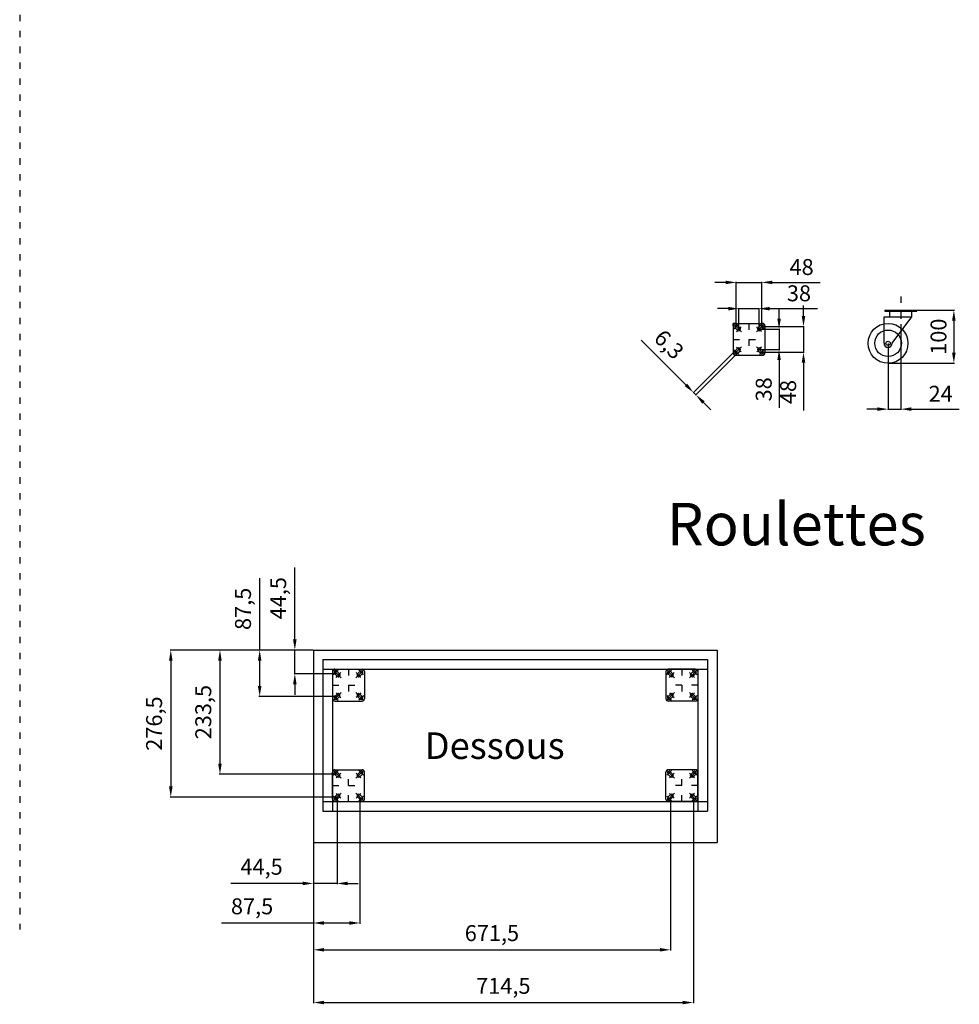
# Model space of a CAD drawing. Units: millimetres. Extents: x -4019 to 14184, y -16250 to 1452.
# Drawn here: x 2158 to 3925, y -7142 to -5290 of the extents above; entities that cross this region are included whole.
import ezdxf

# ---------------------------------------------------------------- set-up
doc = ezdxf.new("R2010")
doc.units = ezdxf.units.MM
doc.linetypes.add('ACAD_ISO02W100', pattern=[15, 12, -3])
doc.linetypes.add('ACAD_ISO03W100', pattern=[30, 12, -18])
for name, color, linetype in [('Axes', 3, 'ACAD_ISO03W100'), ('Cotation', 1, 'Continuous'), ('masqué', 7, 'ACAD_ISO02W100'), ('Support grille', 6, 'Continuous')]:
    doc.layers.add(name, color=color, linetype=linetype)
doc.dimstyles.new('ISO-25', dxfattribs={"dimtxt": 2.5, "dimasz": 2.5, "dimexe": 1.25, "dimexo": 0.625, "dimtad": 1, "dimtxsty": 'Standard', "dimcen": 2.5, "dimadec": 0, "dimazin": 0, "dimtfac": 1, "dimtmove": 0, "dimatfit": 3, "dimfxl": 0, "dimarcsym": 0})

# ---------------------------------------------------------------- blocks, each defined once
blk = doc.blocks.new('*D94')
at = {"layer": 'Cotation', "color": 0, "lineweight": -2}
for p, q in [((3510.6, -5872.2), (3510.6, -5832.8)), ((3548.6, -5872.2), (3548.6, -5832.8)), ((3490.6, -5834), (3470.6, -5834)), ((3510.6, -5834), (3548.6, -5834)), ((3568.6, -5834), (3658.6, -5834))]:
    blk.add_line(p, q, dxfattribs=at)
at = {"layer": 'Cotation', "color": 0}
for points in [[(3490.6, -5830.7), (3490.6, -5837.4), (3510.6, -5834)], [(3568.6, -5830.7), (3568.6, -5837.4), (3548.6, -5834)]]:
    blk.add_solid(points, dxfattribs=at)
at = {"layer": 'Defpoints', "color": 0}
for p in [(3548.6, -5834), (3510.6, -5872.8), (3548.6, -5872.8)]:
    blk.add_point(p, dxfattribs=at)
at = {"layer": 'Cotation', "color": 0, "insert": (3623.6, -5809), "char_height": 30, "attachment_point": 5}
blk.add_mtext('38', dxfattribs=at)
blk = doc.blocks.new('*D95')
at = {"layer": 'Cotation', "color": 0, "lineweight": -2}
for p, q in [((3485.6, -5784.6), (3465.6, -5784.6)), ((3505.6, -5867.2), (3505.6, -5783.4)), ((3505.6, -5784.6), (3553.6, -5784.6)), ((3553.6, -5867.2), (3553.6, -5783.4)), ((3573.6, -5784.6), (3663.6, -5784.6))]:
    blk.add_line(p, q, dxfattribs=at)
at = {"layer": 'Cotation', "color": 0}
for points in [[(3485.6, -5781.3), (3485.6, -5788), (3505.6, -5784.6)], [(3573.6, -5781.3), (3573.6, -5788), (3553.6, -5784.6)]]:
    blk.add_solid(points, dxfattribs=at)
at = {"layer": 'Defpoints', "color": 0}
for p in [(3553.6, -5784.6), (3505.6, -5867.8), (3553.6, -5867.8)]:
    blk.add_point(p, dxfattribs=at)
at = {"layer": 'Cotation', "color": 0, "insert": (3628.6, -5759.6), "char_height": 30, "attachment_point": 5}
blk.add_mtext('48', dxfattribs=at)
blk = doc.blocks.new('*D96')
at = {"layer": 'Cotation', "color": 0, "lineweight": -2}
for p, q in [((3586.2, -5852.8), (3586.2, -5832.8)), ((3549.2, -5872.8), (3587.5, -5872.8)), ((3586.2, -5872.8), (3586.2, -5910.8)), ((3549.2, -5910.8), (3587.5, -5910.8)), ((3586.2, -5930.8), (3586.2, -6020.8))]:
    blk.add_line(p, q, dxfattribs=at)
at = {"layer": 'Cotation', "color": 0}
for points in [[(3582.9, -5852.8), (3589.5, -5852.8), (3586.2, -5872.8)], [(3582.9, -5930.8), (3589.5, -5930.8), (3586.2, -5910.8)]]:
    blk.add_solid(points, dxfattribs=at)
at = {"layer": 'Defpoints', "color": 0}
for p in [(3548.6, -5872.8), (3548.6, -5910.8), (3586.2, -5910.8)]:
    blk.add_point(p, dxfattribs=at)
at = {"layer": 'Cotation', "color": 0, "insert": (3561.2, -5985.8), "char_height": 30, "attachment_point": 5, "rotation": 90}
blk.add_mtext('38', dxfattribs=at)
blk = doc.blocks.new('*D97')
at = {"layer": 'Cotation', "color": 0, "lineweight": -2}
for p, q in [((3632.1, -5847.8), (3632.1, -5827.8)), ((3554.2, -5867.8), (3633.4, -5867.8)), ((3632.1, -5867.8), (3632.1, -5915.8)), ((3554.2, -5915.8), (3633.4, -5915.8)), ((3632.1, -5935.8), (3632.1, -6025.8))]:
    blk.add_line(p, q, dxfattribs=at)
at = {"layer": 'Cotation', "color": 0}
for points in [[(3628.8, -5847.8), (3635.5, -5847.8), (3632.1, -5867.8)], [(3628.8, -5935.8), (3635.5, -5935.8), (3632.1, -5915.8)]]:
    blk.add_solid(points, dxfattribs=at)
at = {"layer": 'Defpoints', "color": 0}
for p in [(3553.6, -5867.8), (3553.6, -5915.8), (3632.1, -5915.8)]:
    blk.add_point(p, dxfattribs=at)
at = {"layer": 'Cotation', "color": 0, "insert": (3607.1, -5990.8), "char_height": 30, "attachment_point": 5, "rotation": 90}
blk.add_mtext('48', dxfattribs=at)
blk = doc.blocks.new('*D98')
at = {"layer": 'Cotation', "color": 0, "lineweight": -2}
for p, q in [((3411.1, -5977.5), (3327.1, -5893.5)), ((3502.9, -5914), (3424.4, -5992.6)), ((3507.4, -5918.5), (3428.8, -5997)), ((3429.7, -5996.1), (3425.3, -5991.7)), ((3443.9, -6010.3), (3458, -6024.4))]:
    blk.add_line(p, q, dxfattribs=at)
at = {"layer": 'Cotation', "color": 0}
for points in [[(3413.5, -5975.2), (3408.8, -5979.9), (3425.3, -5991.7)], [(3446.2, -6007.9), (3441.5, -6012.6), (3429.7, -5996.1)]]:
    blk.add_solid(points, dxfattribs=at)
at = {"layer": 'Defpoints', "color": 0}
for p in [(3503.4, -5913.6), (3507.8, -5918), (3429.7, -5996.1)]:
    blk.add_point(p, dxfattribs=at)
at = {"layer": 'Cotation', "color": 0, "insert": (3376.6, -5904.1), "char_height": 30, "attachment_point": 5, "rotation": 315}
blk.add_mtext('6,3', dxfattribs=at)
blk = doc.blocks.new('*D99')
at = {"layer": 'Cotation', "color": 0, "lineweight": -2}
for p, q in [((3845.7, -5836.7), (3916.1, -5836.7)), ((3914.9, -5856.7), (3914.9, -5916.7)), ((3791.7, -5936.7), (3916.1, -5936.7))]:
    blk.add_line(p, q, dxfattribs=at)
at = {"layer": 'Cotation', "color": 0}
for points in [[(3911.5, -5856.7), (3918.2, -5856.7), (3914.9, -5836.7)], [(3911.5, -5916.7), (3918.2, -5916.7), (3914.9, -5936.7)]]:
    blk.add_solid(points, dxfattribs=at)
at = {"layer": 'Defpoints', "color": 0}
for p in [(3845.1, -5836.7), (3791.1, -5936.7), (3914.9, -5936.7)]:
    blk.add_point(p, dxfattribs=at)
at = {"layer": 'Cotation', "color": 0, "insert": (3889.9, -5886.7), "char_height": 30, "attachment_point": 5, "rotation": 90}
blk.add_mtext('100', dxfattribs=at)
blk = doc.blocks.new('*D100')
at = {"layer": 'Cotation', "color": 0, "lineweight": -2}
for p, q in [((3815.1, -5863.1), (3815.1, -6024.2)), ((3791.1, -5899.8), (3791.1, -6024.2)), ((3771.1, -6023), (3751.1, -6023)), ((3791.1, -6023), (3815.1, -6023)), ((3835.1, -6023), (3925.1, -6023))]:
    blk.add_line(p, q, dxfattribs=at)
at = {"layer": 'Cotation', "color": 0}
for points in [[(3771.1, -6019.6), (3771.1, -6026.3), (3791.1, -6023)], [(3835.1, -6019.6), (3835.1, -6026.3), (3815.1, -6023)]]:
    blk.add_solid(points, dxfattribs=at)
at = {"layer": 'Defpoints', "color": 0}
for p in [(3815.1, -5862.5), (3791.1, -5899.2), (3815.1, -6023)]:
    blk.add_point(p, dxfattribs=at)
at = {"layer": 'Cotation', "color": 0, "insert": (3890.1, -5998), "char_height": 30, "attachment_point": 5}
blk.add_mtext('24', dxfattribs=at)
blk = doc.blocks.new('*D101')
at = {"layer": 'Cotation', "color": 0, "lineweight": -2}
for p, q in [((2675.6, -6456.1), (2675.6, -6321.1)), ((2709.8, -6476.1), (2674.3, -6476.1)), ((2675.6, -6520.6), (2675.6, -6476.1)), ((2754.3, -6520.6), (2674.3, -6520.6)), ((2675.6, -6540.6), (2675.6, -6560.6))]:
    blk.add_line(p, q, dxfattribs=at)
at = {"layer": 'Cotation', "color": 0}
for points in [[(2672.2, -6456.1), (2678.9, -6456.1), (2675.6, -6476.1)], [(2672.2, -6540.6), (2678.9, -6540.6), (2675.6, -6520.6)]]:
    blk.add_solid(points, dxfattribs=at)
at = {"layer": 'Defpoints', "color": 0}
for p in [(2710.5, -6476.1), (2675.6, -6520.6), (2755, -6520.6)]:
    blk.add_point(p, dxfattribs=at)
at = {"layer": 'Cotation', "color": 0, "insert": (2648.1, -6378.6), "char_height": 30, "attachment_point": 5, "rotation": 90}
blk.add_mtext('44,5', dxfattribs=at)
blk = doc.blocks.new('*D102')
at = {"layer": 'Cotation', "color": 0, "lineweight": -2}
for p, q in [((2609.5, -6476.1), (2609.5, -6341.1)), ((2709.2, -6476.1), (2608.2, -6476.1)), ((2609.5, -6543.6), (2609.5, -6496.1)), ((2754.3, -6563.6), (2608.2, -6563.6))]:
    blk.add_line(p, q, dxfattribs=at)
at = {"layer": 'Cotation', "color": 0}
for points in [[(2606.1, -6496.1), (2612.8, -6496.1), (2609.5, -6476.1)], [(2606.1, -6543.6), (2612.8, -6543.6), (2609.5, -6563.6)]]:
    blk.add_solid(points, dxfattribs=at)
at = {"layer": 'Defpoints', "color": 0}
for p in [(2709.8, -6476.1), (2609.5, -6563.6), (2755, -6563.6)]:
    blk.add_point(p, dxfattribs=at)
at = {"layer": 'Cotation', "color": 0, "insert": (2582, -6398.6), "char_height": 30, "attachment_point": 5, "rotation": 90}
blk.add_mtext('87,5', dxfattribs=at)
blk = doc.blocks.new('*D103')
at = {"layer": 'Cotation', "color": 0, "lineweight": -2}
for p, q in [((2709.8, -6476.1), (2533.5, -6476.1)), ((2534.8, -6496.1), (2534.8, -6689.6)), ((2754.3, -6709.6), (2533.5, -6709.6))]:
    blk.add_line(p, q, dxfattribs=at)
at = {"layer": 'Cotation', "color": 0}
for points in [[(2531.4, -6496.1), (2538.1, -6496.1), (2534.8, -6476.1)], [(2531.4, -6689.6), (2538.1, -6689.6), (2534.8, -6709.6)]]:
    blk.add_solid(points, dxfattribs=at)
at = {"layer": 'Defpoints', "color": 0}
for p in [(2710.5, -6476.1), (2534.8, -6709.6), (2755, -6709.6)]:
    blk.add_point(p, dxfattribs=at)
at = {"layer": 'Cotation', "color": 0, "insert": (2507.3, -6592.9), "char_height": 30, "attachment_point": 5, "rotation": 90}
blk.add_mtext('233,5', dxfattribs=at)
blk = doc.blocks.new('*D104')
at = {"layer": 'Cotation', "color": 0, "lineweight": -2}
for p, q in [((2709.8, -6476.1), (2441.1, -6476.1)), ((2442.3, -6496.1), (2442.3, -6732.6)), ((2754.3, -6752.6), (2441.1, -6752.6))]:
    blk.add_line(p, q, dxfattribs=at)
at = {"layer": 'Cotation', "color": 0}
for points in [[(2439, -6496.1), (2445.7, -6496.1), (2442.3, -6476.1)], [(2439, -6732.6), (2445.7, -6732.6), (2442.3, -6752.6)]]:
    blk.add_solid(points, dxfattribs=at)
at = {"layer": 'Defpoints', "color": 0}
for p in [(2710.5, -6476.1), (2442.3, -6752.6), (2755, -6752.6)]:
    blk.add_point(p, dxfattribs=at)
at = {"layer": 'Cotation', "color": 0, "insert": (2414.8, -6614.4), "char_height": 30, "attachment_point": 5, "rotation": 90}
blk.add_mtext('276,5', dxfattribs=at)
blk = doc.blocks.new('*D105')
at = {"layer": 'Cotation', "color": 0, "lineweight": -2}
for p, q in [((2755, -6753.2), (2755, -6916.3)), ((2710.5, -6838.7), (2710.5, -6916.3)), ((2690.5, -6915.1), (2555.5, -6915.1)), ((2755, -6915.1), (2710.5, -6915.1)), ((2775, -6915.1), (2795, -6915.1))]:
    blk.add_line(p, q, dxfattribs=at)
at = {"layer": 'Cotation', "color": 0}
for points in [[(2690.5, -6911.7), (2690.5, -6918.4), (2710.5, -6915.1)], [(2775, -6911.7), (2775, -6918.4), (2755, -6915.1)]]:
    blk.add_solid(points, dxfattribs=at)
at = {"layer": 'Defpoints', "color": 0}
for p in [(2755, -6752.6), (2710.5, -6838.1), (2755, -6915.1)]:
    blk.add_point(p, dxfattribs=at)
at = {"layer": 'Cotation', "color": 0, "insert": (2613, -6887.6), "char_height": 30, "attachment_point": 5}
blk.add_mtext('44,5', dxfattribs=at)
blk = doc.blocks.new('*D106')
at = {"layer": 'Cotation', "color": 0, "lineweight": -2}
for p, q in [((2798, -6753.2), (2798, -6990.8)), ((2710.5, -6839.4), (2710.5, -6990.8)), ((2710.5, -6989.5), (2537.7, -6989.5)), ((2778, -6989.5), (2730.5, -6989.5))]:
    blk.add_line(p, q, dxfattribs=at)
at = {"layer": 'Cotation', "color": 0}
for points in [[(2730.5, -6986.2), (2730.5, -6992.9), (2710.5, -6989.5)], [(2778, -6986.2), (2778, -6992.9), (2798, -6989.5)]]:
    blk.add_solid(points, dxfattribs=at)
at = {"layer": 'Defpoints', "color": 0}
for p in [(2798, -6752.6), (2710.5, -6838.7), (2798, -6989.5)]:
    blk.add_point(p, dxfattribs=at)
at = {"layer": 'Cotation', "color": 0, "insert": (2595.2, -6962), "char_height": 30, "attachment_point": 5}
blk.add_mtext('87,5', dxfattribs=at)
blk = doc.blocks.new('*D107')
at = {"layer": 'Cotation', "color": 0, "lineweight": -2}
for p, q in [((3382, -6753.2), (3382, -7041.1)), ((2710.5, -6838.7), (2710.5, -7041.1)), ((2730.5, -7039.9), (3362, -7039.9))]:
    blk.add_line(p, q, dxfattribs=at)
at = {"layer": 'Cotation', "color": 0}
for points in [[(2730.5, -7036.6), (2730.5, -7043.2), (2710.5, -7039.9)], [(3362, -7036.6), (3362, -7043.2), (3382, -7039.9)]]:
    blk.add_solid(points, dxfattribs=at)
at = {"layer": 'Defpoints', "color": 0}
for p in [(3382, -6752.6), (2710.5, -6838.1), (3382, -7039.9)]:
    blk.add_point(p, dxfattribs=at)
at = {"layer": 'Cotation', "color": 0, "insert": (3046.2, -7012.4), "char_height": 30, "attachment_point": 5}
blk.add_mtext('671,5', dxfattribs=at)
blk = doc.blocks.new('*D108')
at = {"layer": 'Cotation', "color": 0, "lineweight": -2}
for p, q in [((3425, -6753.2), (3425, -7140.3)), ((2710.5, -6838.7), (2710.5, -7140.3)), ((2730.5, -7139.1), (3405, -7139.1))]:
    blk.add_line(p, q, dxfattribs=at)
at = {"layer": 'Cotation', "color": 0}
for points in [[(2730.5, -7135.8), (2730.5, -7142.4), (2710.5, -7139.1)], [(3405, -7135.8), (3405, -7142.4), (3425, -7139.1)]]:
    blk.add_solid(points, dxfattribs=at)
at = {"layer": 'Defpoints', "color": 0}
for p in [(3425, -6752.6), (2710.5, -6838.1), (3425, -7139.1)]:
    blk.add_point(p, dxfattribs=at)
at = {"layer": 'Cotation', "color": 0, "insert": (3067.7, -7111.6), "char_height": 30, "attachment_point": 5}
blk.add_mtext('714,5', dxfattribs=at)

msp = doc.modelspace()

# ---------------------------------------------------------------- linework, layer by layer
for p, q in [((3783.527, -5899.161), (3783.527, -5849.24)), ((3783.527, -5849.24), (3836.068, -5849.24)), ((3785.125, -5836.661), (3845.125, -5836.661)), ((3785.125, -5836.661), (3785.125, -5838.661)), ((3785.125, -5838.661), (3845.125, -5838.661)), ((3791.125, -5836.661), (3815.125, -5836.661)), ((3794.182, -5849.24), (3794.182, -5838.661)), ((3798.723, -5899.161), (3836.068, -5849.24)), ((3836.068, -5849.24), (3836.068, -5838.661)), ((3845.125, -5838.661), (3845.125, -5836.661)), ((3499.613, -5866.244), (3499.613, -5917.334)), ((3500.816, -5863.199), (3501.023, -5862.992)), ((3503.386, -5870.016), (3508.386, -5875.016)), ((3504.068, -5861.789), (3555.158, -5861.789)), ((3507.84, -5865.562), (3512.84, -5870.562)), ((3551.386, -5865.562), (3546.386, -5870.562)), ((3555.84, -5870.016), (3550.84, -5875.016)), ((3558.41, -5863.199), (3558.203, -5862.992)), ((3559.613, -5866.244), (3559.613, -5917.334)), ((3500.816, -5920.379), (3501.023, -5920.586)), ((3503.386, -5913.562), (3508.386, -5908.562)), ((3504.068, -5921.789), (3555.158, -5921.789)), ((3507.84, -5918.016), (3512.84, -5913.016)), ((3551.386, -5918.016), (3546.386, -5913.016)), ((3555.84, -5913.562), (3550.84, -5908.562)), ((3558.41, -5920.379), (3558.203, -5920.586)), ((2710.474, -6476.106), (3469.474, -6476.106)), ((2710.474, -6476.106), (2710.474, -6838.106)), ((2710.474, -6476.106), (2728.474, -6476.106)), ((2710.474, -6476.106), (2710.474, -6494.106)), ((3469.474, -6476.106), (3469.474, -6838.106)), ((2728.474, -6494.106), (2728.474, -6779.106)), ((2728.474, -6494.106), (3451.474, -6494.106)), ((2728.474, -6494.106), (2746.474, -6494.106)), ((2728.474, -6494.106), (2728.474, -6512.106)), ((3451.474, -6494.106), (3451.474, -6779.106)), ((2728.474, -6512.106), (3451.474, -6512.106)), ((2746.474, -6512.106), (2746.474, -6779.106)), ((2798.246, -6515.879), (2793.246, -6520.879)), ((2805.271, -6513.516), (2805.064, -6513.309)), ((2806.474, -6516.561), (2806.474, -6567.651)), ((3373.474, -6516.561), (3373.474, -6567.651)), ((3374.676, -6513.516), (3374.884, -6513.309)), ((3429.019, -6512.106), (3377.929, -6512.106)), ((3381.701, -6515.879), (3386.701, -6520.879)), ((3425.246, -6515.879), (3420.246, -6520.879)), ((3432.271, -6513.516), (3432.064, -6513.309)), ((3433.474, -6512.106), (3433.474, -6779.106)), ((3433.474, -6516.561), (3433.474, -6567.651)), ((2802.701, -6520.333), (2797.701, -6525.333)), ((3377.246, -6520.333), (3382.246, -6525.333)), ((3429.701, -6520.333), (3424.701, -6525.333)), ((2747.676, -6570.696), (2747.884, -6570.903)), ((2750.246, -6563.879), (2755.246, -6558.879)), ((2750.929, -6572.106), (2802.019, -6572.106)), ((2754.701, -6568.333), (2759.701, -6563.333)), ((2798.246, -6568.333), (2793.246, -6563.333)), ((2802.701, -6563.879), (2797.701, -6558.879)), ((2805.271, -6570.696), (2805.064, -6570.903)), ((3374.676, -6570.696), (3374.884, -6570.903)), ((3377.246, -6563.879), (3382.246, -6558.879)), ((3429.019, -6572.106), (3377.929, -6572.106)), ((3381.701, -6568.333), (3386.701, -6563.333)), ((3425.246, -6568.333), (3420.246, -6563.333)), ((3429.701, -6563.879), (3424.701, -6558.879)), ((3432.271, -6570.696), (3432.064, -6570.903)), ((2747.676, -6702.516), (2747.884, -6702.309)), ((2750.929, -6701.106), (2802.019, -6701.106)), ((2805.271, -6702.516), (2805.064, -6702.309)), ((3374.676, -6702.516), (3374.884, -6702.309)), ((3429.019, -6701.106), (3377.929, -6701.106)), ((3432.271, -6702.516), (3432.064, -6702.309)), ((2746.474, -6756.651), (2746.474, -6705.561)), ((2750.246, -6709.333), (2755.246, -6714.333)), ((2754.701, -6704.879), (2759.701, -6709.879)), ((2798.246, -6704.879), (2793.246, -6709.879)), ((2802.701, -6709.333), (2797.701, -6714.333)), ((2806.474, -6756.651), (2806.474, -6705.561)), ((3373.474, -6756.651), (3373.474, -6705.561)), ((3377.246, -6709.333), (3382.246, -6714.333)), ((3381.701, -6704.879), (3386.701, -6709.879)), ((3425.246, -6704.879), (3420.246, -6709.879)), ((3429.701, -6709.333), (3424.701, -6714.333)), ((3433.474, -6756.651), (3433.474, -6705.561)), ((2750.246, -6752.879), (2755.246, -6747.879)), ((2754.701, -6757.333), (2759.701, -6752.333)), ((2798.246, -6757.333), (2793.246, -6752.333)), ((2802.701, -6752.879), (2797.701, -6747.879)), ((3377.246, -6752.879), (3382.246, -6747.879)), ((3381.701, -6757.333), (3386.701, -6752.333)), ((3425.246, -6757.333), (3420.246, -6752.333)), ((3429.701, -6752.879), (3424.701, -6747.879)), ((2728.474, -6761.106), (3451.474, -6761.106)), ((2728.474, -6761.106), (2746.474, -6761.106)), ((2747.676, -6759.696), (2747.884, -6759.903)), ((2750.929, -6761.106), (2802.019, -6761.106)), ((2805.271, -6759.696), (2805.064, -6759.903)), ((3374.676, -6759.696), (3374.884, -6759.903)), ((3429.019, -6761.106), (3377.929, -6761.106)), ((3432.271, -6759.696), (3432.064, -6759.903)), ((2728.474, -6779.106), (3451.474, -6779.106)), ((2710.474, -6838.106), (3469.474, -6838.106))]:
    msp.add_line(p, q)
for radius in [37.5, 25, 4]:
    msp.add_circle((3791.125, -5899.161), radius)
for centre, radius, start, end in [((3504.068, -5866.244), 4.455, 136.887492, 180), ((3504.068, -5866.244), 4.455, 90, 133.112508), ((3505.613, -5867.789), 3.15, 45, 225), ((3510.613, -5872.789), 3.15, 225, 45), ((3548.613, -5872.789), 3.15, 135, 315), ((3553.613, -5867.789), 3.15, 315, 135), ((3555.158, -5866.244), 4.455, 46.887492, 90), ((3555.158, -5866.244), 4.455, 0, 43.112508), ((3510.613, -5910.789), 3.15, 315, 135), ((3548.613, -5910.789), 3.15, 45, 225), ((3791.125, -5899.161), 7.598, 180, 0), ((3504.068, -5917.334), 4.455, 180, 223.112508), ((3504.068, -5917.334), 4.455, 226.887492, 270), ((3505.613, -5915.789), 3.15, 135, 315), ((3553.613, -5915.789), 3.15, 225, 45), ((3555.158, -5917.334), 4.455, 270, 313.112508), ((3555.158, -5917.334), 4.455, 316.887492, 360), ((2800.474, -6518.106), 3.15, 315, 135), ((2802.019, -6516.561), 4.455, 46.887492, 90), ((2802.019, -6516.561), 4.455, 0, 43.112508), ((3377.929, -6516.561), 4.455, 136.887492, 180), ((3377.929, -6516.561), 4.455, 90, 133.112508), ((3379.474, -6518.106), 3.15, 45, 225), ((3427.474, -6518.106), 3.15, 315, 135), ((3429.019, -6516.561), 4.455, 46.887492, 90), ((3429.019, -6516.561), 4.455, 0, 43.112508), ((2795.474, -6523.106), 3.15, 135, 315), ((3384.474, -6523.106), 3.15, 225, 45), ((3422.474, -6523.106), 3.15, 135, 315), ((2750.929, -6567.651), 4.455, 180, 223.112508), ((2750.929, -6567.651), 4.455, 226.887492, 270), ((2752.474, -6566.106), 3.15, 135, 315), ((2757.474, -6561.106), 3.15, 315, 135), ((2795.474, -6561.106), 3.15, 45, 225), ((2800.474, -6566.106), 3.15, 225, 45), ((2802.019, -6567.651), 4.455, 270, 313.112508), ((2802.019, -6567.651), 4.455, 316.887492, 360), ((3377.929, -6567.651), 4.455, 180, 223.112508), ((3377.929, -6567.651), 4.455, 226.887492, 270), ((3379.474, -6566.106), 3.15, 135, 315), ((3384.474, -6561.106), 3.15, 315, 135), ((3422.474, -6561.106), 3.15, 45, 225), ((3427.474, -6566.106), 3.15, 225, 45), ((3429.019, -6567.651), 4.455, 270, 313.112508), ((3429.019, -6567.651), 4.455, 316.887492, 360), ((2750.929, -6705.561), 4.455, 136.887492, 180), ((2750.929, -6705.561), 4.455, 90, 133.112508), ((2752.474, -6707.106), 3.15, 45, 225), ((2800.474, -6707.106), 3.15, 315, 135), ((2802.019, -6705.561), 4.455, 46.887492, 90), ((2802.019, -6705.561), 4.455, 0, 43.112508), ((3377.929, -6705.561), 4.455, 136.887492, 180), ((3377.929, -6705.561), 4.455, 90, 133.112508), ((3379.474, -6707.106), 3.15, 45, 225), ((3427.474, -6707.106), 3.15, 315, 135), ((3429.019, -6705.561), 4.455, 46.887492, 90), ((3429.019, -6705.561), 4.455, 0, 43.112508), ((2757.474, -6712.106), 3.15, 225, 45), ((2795.474, -6712.106), 3.15, 135, 315), ((3384.474, -6712.106), 3.15, 225, 45), ((3422.474, -6712.106), 3.15, 135, 315), ((2750.929, -6756.651), 4.455, 180, 223.112508), ((2752.474, -6755.106), 3.15, 135, 315), ((2757.474, -6750.106), 3.15, 315, 135), ((2795.474, -6750.106), 3.15, 45, 225), ((2800.474, -6755.106), 3.15, 225, 45), ((2802.019, -6756.651), 4.455, 316.887492, 360), ((3377.929, -6756.651), 4.455, 180, 223.112508), ((3379.474, -6755.106), 3.15, 135, 315), ((3384.474, -6750.106), 3.15, 315, 135), ((3422.474, -6750.106), 3.15, 45, 225), ((3427.474, -6755.106), 3.15, 225, 45), ((3429.019, -6756.651), 4.455, 316.887492, 360), ((2750.929, -6756.651), 4.455, 226.887492, 270), ((2802.019, -6756.651), 4.455, 270, 313.112508), ((3377.929, -6756.651), 4.455, 226.887492, 270), ((3429.019, -6756.651), 4.455, 270, 313.112508)]:
    msp.add_arc(centre, radius, start, end)
at = {"layer": 'Axes'}
for p, q in [((2158.196, -2881.221), (2158.196, -7001.695)), ((3815.125, -5810.861), (3815.125, -5862.46)), ((3500.613, -5862.789), (3505.613, -5867.789)), ((3501.158, -5872.244), (3503.386, -5870.016)), ((3503.386, -5870.016), (3505.613, -5867.789)), ((3505.613, -5867.789), (3507.84, -5865.562)), ((3505.613, -5867.789), (3510.613, -5872.789)), ((3507.84, -5865.562), (3510.068, -5863.334)), ((3510.613, -5872.789), (3512.84, -5870.562)), ((3512.84, -5870.562), (3515.068, -5868.334)), ((3529.613, -5861.789), (3529.613, -5921.789)), ((3546.386, -5870.562), (3544.158, -5868.334)), ((3548.613, -5872.789), (3546.386, -5870.562)), ((3553.613, -5867.789), (3548.613, -5872.789)), ((3551.386, -5865.562), (3549.158, -5863.334)), ((3553.613, -5867.789), (3551.386, -5865.562)), ((3558.613, -5862.789), (3553.613, -5867.789)), ((3555.84, -5870.016), (3553.613, -5867.789)), ((3558.068, -5872.244), (3555.84, -5870.016)), ((3506.158, -5877.244), (3508.386, -5875.016)), ((3508.386, -5875.016), (3510.613, -5872.789)), ((3510.613, -5872.789), (3515.613, -5877.789)), ((3548.613, -5872.789), (3543.613, -5877.789)), ((3550.84, -5875.016), (3548.613, -5872.789)), ((3553.068, -5877.244), (3550.84, -5875.016)), ((3499.613, -5891.789), (3559.613, -5891.789)), ((3506.158, -5906.334), (3508.386, -5908.562)), ((3510.613, -5910.789), (3515.613, -5905.789)), ((3548.613, -5910.789), (3543.613, -5905.789)), ((3553.068, -5906.334), (3550.84, -5908.562)), ((3500.613, -5920.789), (3505.613, -5915.789)), ((3501.158, -5911.334), (3503.386, -5913.562)), ((3503.386, -5913.562), (3505.613, -5915.789)), ((3505.613, -5915.789), (3510.613, -5910.789)), ((3505.613, -5915.789), (3507.84, -5918.016)), ((3507.84, -5918.016), (3510.068, -5920.244)), ((3508.386, -5908.562), (3510.613, -5910.789)), ((3510.613, -5910.789), (3512.84, -5913.016)), ((3512.84, -5913.016), (3515.068, -5915.244)), ((3546.386, -5913.016), (3544.158, -5915.244)), ((3548.613, -5910.789), (3546.386, -5913.016)), ((3550.84, -5908.562), (3548.613, -5910.789)), ((3553.613, -5915.789), (3548.613, -5910.789)), ((3551.386, -5918.016), (3549.158, -5920.244)), ((3553.613, -5915.789), (3551.386, -5918.016)), ((3555.84, -5913.562), (3553.613, -5915.789)), ((3558.613, -5920.789), (3553.613, -5915.789)), ((3558.068, -5911.334), (3555.84, -5913.562)), ((2747.474, -6513.106), (2752.474, -6518.106)), ((2750.246, -6520.333), (2752.474, -6518.106)), ((2752.474, -6518.106), (2754.701, -6515.879)), ((2752.474, -6518.106), (2757.474, -6523.106)), ((2754.701, -6515.879), (2756.929, -6513.651)), ((2759.701, -6520.879), (2761.929, -6518.651)), ((2776.474, -6512.106), (2776.474, -6572.106)), ((2793.246, -6520.879), (2791.019, -6518.651)), ((2800.474, -6518.106), (2795.474, -6523.106)), ((2798.246, -6515.879), (2796.019, -6513.651)), ((2800.474, -6518.106), (2798.246, -6515.879)), ((2805.474, -6513.106), (2800.474, -6518.106)), ((2802.701, -6520.333), (2800.474, -6518.106)), ((3374.474, -6513.106), (3379.474, -6518.106)), ((3377.246, -6520.333), (3379.474, -6518.106)), ((3379.474, -6518.106), (3381.701, -6515.879)), ((3379.474, -6518.106), (3384.474, -6523.106)), ((3381.701, -6515.879), (3383.929, -6513.651)), ((3386.701, -6520.879), (3388.929, -6518.651)), ((3403.474, -6512.106), (3403.474, -6572.106)), ((3420.246, -6520.879), (3418.019, -6518.651)), ((3427.474, -6518.106), (3422.474, -6523.106)), ((3425.246, -6515.879), (3423.019, -6513.651)), ((3427.474, -6518.106), (3425.246, -6515.879)), ((3432.474, -6513.106), (3427.474, -6518.106)), ((3429.701, -6520.333), (3427.474, -6518.106)), ((2748.019, -6522.561), (2750.246, -6520.333)), ((2753.019, -6527.561), (2755.246, -6525.333)), ((2755.246, -6525.333), (2757.474, -6523.106)), ((2757.474, -6523.106), (2759.701, -6520.879)), ((2757.474, -6523.106), (2762.474, -6528.106)), ((2795.474, -6523.106), (2790.474, -6528.106)), ((2795.474, -6523.106), (2793.246, -6520.879)), ((2797.701, -6525.333), (2795.474, -6523.106)), ((2799.929, -6527.561), (2797.701, -6525.333)), ((2804.929, -6522.561), (2802.701, -6520.333)), ((3375.019, -6522.561), (3377.246, -6520.333)), ((3380.019, -6527.561), (3382.246, -6525.333)), ((3382.246, -6525.333), (3384.474, -6523.106)), ((3384.474, -6523.106), (3386.701, -6520.879)), ((3384.474, -6523.106), (3389.474, -6528.106)), ((3422.474, -6523.106), (3417.474, -6528.106)), ((3422.474, -6523.106), (3420.246, -6520.879)), ((3424.701, -6525.333), (3422.474, -6523.106)), ((3426.929, -6527.561), (3424.701, -6525.333)), ((3431.929, -6522.561), (3429.701, -6520.333)), ((2746.474, -6542.106), (2806.474, -6542.106)), ((3433.474, -6542.106), (3373.474, -6542.106)), ((2747.474, -6571.106), (2752.474, -6566.106)), ((2748.019, -6561.651), (2750.246, -6563.879)), ((2750.246, -6563.879), (2752.474, -6566.106)), ((2752.474, -6566.106), (2757.474, -6561.106)), ((2752.474, -6566.106), (2754.701, -6568.333)), ((2753.019, -6556.651), (2755.246, -6558.879)), ((2754.701, -6568.333), (2756.929, -6570.561)), ((2755.246, -6558.879), (2757.474, -6561.106)), ((2757.474, -6561.106), (2762.474, -6556.106)), ((2757.474, -6561.106), (2759.701, -6563.333)), ((2759.701, -6563.333), (2761.929, -6565.561)), ((2795.474, -6561.106), (2790.474, -6556.106)), ((2793.246, -6563.333), (2791.019, -6565.561)), ((2795.474, -6561.106), (2793.246, -6563.333)), ((2797.701, -6558.879), (2795.474, -6561.106)), ((2800.474, -6566.106), (2795.474, -6561.106)), ((2798.246, -6568.333), (2796.019, -6570.561)), ((2799.929, -6556.651), (2797.701, -6558.879)), ((2800.474, -6566.106), (2798.246, -6568.333)), ((2802.701, -6563.879), (2800.474, -6566.106)), ((2805.474, -6571.106), (2800.474, -6566.106)), ((2804.929, -6561.651), (2802.701, -6563.879)), ((3374.474, -6571.106), (3379.474, -6566.106)), ((3375.019, -6561.651), (3377.246, -6563.879)), ((3377.246, -6563.879), (3379.474, -6566.106)), ((3379.474, -6566.106), (3384.474, -6561.106)), ((3379.474, -6566.106), (3381.701, -6568.333)), ((3380.019, -6556.651), (3382.246, -6558.879)), ((3381.701, -6568.333), (3383.929, -6570.561)), ((3382.246, -6558.879), (3384.474, -6561.106)), ((3384.474, -6561.106), (3389.474, -6556.106)), ((3384.474, -6561.106), (3386.701, -6563.333)), ((3386.701, -6563.333), (3388.929, -6565.561)), ((3422.474, -6561.106), (3417.474, -6556.106)), ((3420.246, -6563.333), (3418.019, -6565.561)), ((3422.474, -6561.106), (3420.246, -6563.333)), ((3424.701, -6558.879), (3422.474, -6561.106)), ((3427.474, -6566.106), (3422.474, -6561.106)), ((3425.246, -6568.333), (3423.019, -6570.561)), ((3426.929, -6556.651), (3424.701, -6558.879)), ((3427.474, -6566.106), (3425.246, -6568.333)), ((3429.701, -6563.879), (3427.474, -6566.106)), ((3432.474, -6571.106), (3427.474, -6566.106)), ((3431.929, -6561.651), (3429.701, -6563.879)), ((2747.474, -6702.106), (2752.474, -6707.106)), ((2754.701, -6704.879), (2756.929, -6702.651)), ((2776.474, -6761.106), (2776.474, -6701.106)), ((2798.246, -6704.879), (2796.019, -6702.651)), ((2805.474, -6702.106), (2800.474, -6707.106)), ((3374.474, -6702.106), (3379.474, -6707.106)), ((3381.701, -6704.879), (3383.929, -6702.651)), ((3403.474, -6761.106), (3403.474, -6701.106)), ((3425.246, -6704.879), (3423.019, -6702.651)), ((3432.474, -6702.106), (3427.474, -6707.106)), ((2748.019, -6711.561), (2750.246, -6709.333)), ((2750.246, -6709.333), (2752.474, -6707.106)), ((2752.474, -6707.106), (2754.701, -6704.879)), ((2752.474, -6707.106), (2757.474, -6712.106)), ((2753.019, -6716.561), (2755.246, -6714.333)), ((2755.246, -6714.333), (2757.474, -6712.106)), ((2757.474, -6712.106), (2759.701, -6709.879)), ((2757.474, -6712.106), (2762.474, -6717.106)), ((2759.701, -6709.879), (2761.929, -6707.651)), ((2795.474, -6712.106), (2790.474, -6717.106)), ((2793.246, -6709.879), (2791.019, -6707.651)), ((2795.474, -6712.106), (2793.246, -6709.879)), ((2800.474, -6707.106), (2795.474, -6712.106)), ((2797.701, -6714.333), (2795.474, -6712.106)), ((2799.929, -6716.561), (2797.701, -6714.333)), ((2800.474, -6707.106), (2798.246, -6704.879)), ((2802.701, -6709.333), (2800.474, -6707.106)), ((2804.929, -6711.561), (2802.701, -6709.333)), ((3375.019, -6711.561), (3377.246, -6709.333)), ((3377.246, -6709.333), (3379.474, -6707.106)), ((3379.474, -6707.106), (3381.701, -6704.879)), ((3379.474, -6707.106), (3384.474, -6712.106)), ((3380.019, -6716.561), (3382.246, -6714.333)), ((3382.246, -6714.333), (3384.474, -6712.106)), ((3384.474, -6712.106), (3386.701, -6709.879)), ((3384.474, -6712.106), (3389.474, -6717.106)), ((3386.701, -6709.879), (3388.929, -6707.651)), ((3422.474, -6712.106), (3417.474, -6717.106)), ((3420.246, -6709.879), (3418.019, -6707.651)), ((3422.474, -6712.106), (3420.246, -6709.879)), ((3427.474, -6707.106), (3422.474, -6712.106)), ((3424.701, -6714.333), (3422.474, -6712.106)), ((3426.929, -6716.561), (3424.701, -6714.333)), ((3427.474, -6707.106), (3425.246, -6704.879)), ((3429.701, -6709.333), (3427.474, -6707.106)), ((3431.929, -6711.561), (3429.701, -6709.333)), ((2746.474, -6731.106), (2806.474, -6731.106)), ((3433.474, -6731.106), (3373.474, -6731.106)), ((2747.474, -6760.106), (2752.474, -6755.106)), ((2748.019, -6750.651), (2750.246, -6752.879)), ((2750.246, -6752.879), (2752.474, -6755.106)), ((2752.474, -6755.106), (2757.474, -6750.106)), ((2752.474, -6755.106), (2754.701, -6757.333)), ((2753.019, -6745.651), (2755.246, -6747.879)), ((2754.701, -6757.333), (2756.929, -6759.561)), ((2755.246, -6747.879), (2757.474, -6750.106)), ((2757.474, -6750.106), (2762.474, -6745.106)), ((2757.474, -6750.106), (2759.701, -6752.333)), ((2759.701, -6752.333), (2761.929, -6754.561)), ((2795.474, -6750.106), (2790.474, -6745.106)), ((2793.246, -6752.333), (2791.019, -6754.561)), ((2795.474, -6750.106), (2793.246, -6752.333)), ((2797.701, -6747.879), (2795.474, -6750.106)), ((2800.474, -6755.106), (2795.474, -6750.106)), ((2798.246, -6757.333), (2796.019, -6759.561)), ((2799.929, -6745.651), (2797.701, -6747.879)), ((2800.474, -6755.106), (2798.246, -6757.333)), ((2802.701, -6752.879), (2800.474, -6755.106)), ((2805.474, -6760.106), (2800.474, -6755.106)), ((2804.929, -6750.651), (2802.701, -6752.879)), ((3374.474, -6760.106), (3379.474, -6755.106)), ((3375.019, -6750.651), (3377.246, -6752.879)), ((3377.246, -6752.879), (3379.474, -6755.106)), ((3379.474, -6755.106), (3384.474, -6750.106)), ((3379.474, -6755.106), (3381.701, -6757.333)), ((3380.019, -6745.651), (3382.246, -6747.879)), ((3381.701, -6757.333), (3383.929, -6759.561)), ((3382.246, -6747.879), (3384.474, -6750.106)), ((3384.474, -6750.106), (3389.474, -6745.106)), ((3384.474, -6750.106), (3386.701, -6752.333)), ((3386.701, -6752.333), (3388.929, -6754.561)), ((3422.474, -6750.106), (3417.474, -6745.106)), ((3420.246, -6752.333), (3418.019, -6754.561)), ((3422.474, -6750.106), (3420.246, -6752.333)), ((3424.701, -6747.879), (3422.474, -6750.106)), ((3427.474, -6755.106), (3422.474, -6750.106)), ((3425.246, -6757.333), (3423.019, -6759.561)), ((3426.929, -6745.651), (3424.701, -6747.879)), ((3427.474, -6755.106), (3425.246, -6757.333)), ((3429.701, -6752.879), (3427.474, -6755.106)), ((3432.474, -6760.106), (3427.474, -6755.106)), ((3431.929, -6750.651), (3429.701, -6752.879))]:
    msp.add_line(p, q, dxfattribs=at)
at = {"layer": 'masqué'}
for p, q in [((2746.474, -6516.561), (2746.474, -6567.651)), ((2747.676, -6513.516), (2747.884, -6513.309)), ((2750.929, -6512.106), (2802.019, -6512.106)), ((2754.701, -6515.879), (2759.701, -6520.879)), ((2750.246, -6520.333), (2755.246, -6525.333))]:
    msp.add_line(p, q, dxfattribs=at)
for centre, radius, start, end in [((2750.929, -6516.561), 4.455, 136.887492, 180), ((2750.929, -6516.561), 4.455, 90, 133.112508), ((2752.474, -6518.106), 3.15, 45, 225), ((2757.474, -6523.106), 3.15, 225, 45)]:
    msp.add_arc(centre, radius, start, end, dxfattribs=at)
at = {"layer": 'Support grille'}
for p in [(3499.613, -5866.244), (3504.068, -5861.789)]:
    msp.add_line(p, (3499.613, -5861.789), dxfattribs=at)

# ---------------------------------------------------------------- texts
at = {"attachment_point": 1}
for s, insert, char_height, width in [('Roulettes', (3375.134, -6199.24), 80, 789.54931), ('Dessous', (2919.763, -6630.96), 50, 330.31504)]:
    msp.add_mtext(s, dxfattribs=dict(at, insert=insert, char_height=char_height, width=width))

# ---------------------------------------------------------------- dimensions: what is measured, and where the dimension line sits
at = {"layer": 'Cotation'}
for base, p1, p2, picture, middle in [((3553.613, -5784.636), (3505.613, -5867.789), (3553.613, -5867.789), '*D95', (3628.613, -5759.636)), ((3548.613, -5834.026), (3510.613, -5872.789), (3548.613, -5872.789), '*D94', (3623.613, -5809.026)), ((3815.125, -6022.959), (3791.125, -5899.161), (3815.125, -5862.46), '*D100', (3890.125, -5997.959)), ((3381.974, -7039.894), (2710.474, -6838.106), (3381.974, -6752.606), '*D107', (3046.224, -7012.394)), ((3424.974, -7139.093), (2710.474, -6838.106), (3424.974, -6752.606), '*D108', (3067.724, -7111.593))]:
    dim = msp.add_linear_dim(base=base, p1=p1, p2=p2, dimstyle='ISO-25', override={"dimtxt": 30, "dimasz": 20, "dimgap": 10}, dxfattribs=at)
    dim.commit()
    dim.dimension.update_dxf_attribs({"geometry": picture, "text_midpoint": middle})
for base, p1, p2, picture, middle in [((3586.204, -5910.789), (3548.613, -5872.789), (3548.613, -5910.789), '*D96', (3561.204, -5985.789)), ((3632.135, -5915.789), (3553.613, -5867.789), (3553.613, -5915.789), '*D97', (3607.135, -5990.789)), ((2442.328, -6752.606), (2710.474, -6476.106), (2754.974, -6752.606), '*D104', (2414.828, -6614.356)), ((2534.781, -6709.606), (2710.474, -6476.106), (2754.974, -6709.606), '*D103', (2507.281, -6592.856))]:
    dim = msp.add_linear_dim(base=base, p1=p1, p2=p2, angle=90, dimstyle='ISO-25', override={"dimtxt": 30, "dimasz": 20, "dimgap": 10}, dxfattribs=at)
    dim.commit()
    dim.dimension.update_dxf_attribs({"geometry": picture, "text_midpoint": middle})
for base, p1, p2, angle, picture, middle, dimtype in [((3914.864, -5936.661), (3845.125, -5836.661), (3791.125, -5936.661), 90, '*D99', (3914.864, -5886.661), 160), ((3429.732, -5996.125), (3503.386, -5913.562), (3507.84, -5918.016), 315, '*D98', (3357.182, -5923.575), 161), ((2675.554, -6520.606), (2710.474, -6476.106), (2754.974, -6520.606), 90, '*D101', (2675.554, -6378.606), 160), ((2609.464, -6563.606), (2709.849, -6476.106), (2754.974, -6563.606), 90, '*D102', (2609.464, -6398.606), 160)]:
    dim = msp.add_linear_dim(base=base, p1=p1, p2=p2, angle=angle, dimstyle='ISO-25', override={"dimtxt": 30, "dimasz": 20, "dimgap": 10}, dxfattribs=at)
    dim.commit()
    dim.dimension.update_dxf_attribs({"geometry": picture, "text_midpoint": middle, "dimtype": dimtype})
for base, p1, p2, picture, middle in [((2797.974, -6989.537), (2710.474, -6838.731), (2797.974, -6752.606), '*D106', (2595.2, -6989.537)), ((2754.974, -6915.072), (2710.474, -6838.106), (2754.974, -6752.606), '*D105', (2612.974, -6915.072))]:
    dim = msp.add_linear_dim(base=base, p1=p1, p2=p2, dimstyle='ISO-25', override={"dimtxt": 30, "dimasz": 20, "dimgap": 10}, dxfattribs=at)
    dim.commit()
    dim.dimension.update_dxf_attribs({"geometry": picture, "text_midpoint": middle, "dimtype": 160})

doc.saveas('drawing.dxf')
